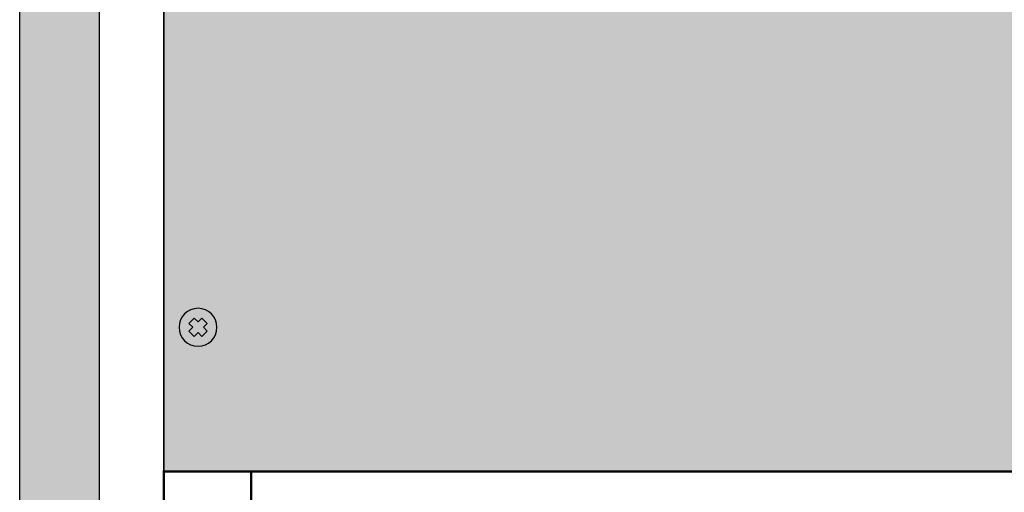
# Model space of a CAD drawing. Units: millimetres. Extents: x -50501 to -29100, y -96458 to -93616.
# Drawn here: x -50448 to -50396, y -96003 to -95978 of the extents above; entities that cross this region are included whole.
import ezdxf

# ---------------------------------------------------------------- set-up
doc = ezdxf.new("R2010")
doc.units = ezdxf.units.MM

# ---------------------------------------------------------------- blocks, each defined once
blk = doc.blocks.new('*U257')
at = {"lineweight": 25}
h = blk.add_hatch(color=251, dxfattribs=at)
h.set_gradient(color1=(62, 64, 59), color2=(90, 93, 86), tint=0.46, name='INVHEMISPHERICAL')
h.paths.add_polyline_path([(0, 853.24), (558.09, 853.24), (558.09, 0), (0, 0)])
h.paths.add_polyline_path([(21.05, 832.19), (537.04, 832.19), (537.04, 21.05), (21.05, 21.05)], flags=16)
blk.add_line((38.03, 832.19), (38.03, 21.05))
at = {"lineweight": 30}
for points in [[(0, 853.24), (558.09, 853.24), (558.09, 0), (0, 0)], [(21.05, 832.19), (537.04, 832.19), (537.04, 21.05), (21.05, 21.05)]]:
    blk.add_lwpolyline(points, close=True, dxfattribs=at)
blk = doc.blocks.new('*U258')
blk.add_blockref('*U257', (0, 0))
blk = doc.blocks.new('*U249')
at = {"true_color": 0xc7c7c7}
h = blk.add_hatch(color=9, dxfattribs=at)
h.set_gradient(color1=(93, 101, 98), color2=(179, 179, 179), tint=0.43, name='SPHERICAL')
h.paths.add_polyline_path([(10, 5, 1), (0, 5, 1)])
h.paths.add_polyline_path([(3.98, 2.56), (2.56, 3.98), (3.59, 5), (2.56, 6.02), (3.98, 7.44), (5, 6.41), (6.02, 7.44), (7.44, 6.02), (6.41, 5), (7.44, 3.98), (6.02, 2.56), (5, 3.59)], flags=16)
h = blk.add_hatch(color=250)
h.set_gradient(color1=(39, 42, 41), color2=(103, 113, 116), tint=0.43, name='SPHERICAL')
h.paths.add_polyline_path([(5, 6.41), (3.98, 7.44), (2.56, 6.02), (3.59, 5), (2.56, 3.98), (3.98, 2.56), (5, 3.59), (6.02, 2.56), (7.44, 3.98), (6.41, 5), (7.44, 6.02), (6.02, 7.44)])
at = {"color": 49, "lineweight": 25, "true_color": 0x474747}
blk.add_lwpolyline([(6.41, 5), (7.44, 6.02), (6.02, 7.44), (5, 6.41), (3.98, 7.44), (2.56, 6.02), (3.59, 5), (2.56, 3.98), (3.98, 2.56), (5, 3.59), (6.02, 2.56), (7.44, 3.98), (6.41, 5)], dxfattribs=at)
blk.add_circle((5, 5), 5, dxfattribs=at)
blk = doc.blocks.new('*U250')
at = {"lineweight": 25}
h = blk.add_hatch(color=251, dxfattribs=at)
h.set_gradient(color1=(102, 106, 98), color2=(120, 120, 110), rotation=90, tint=0.43)
h.paths.add_polyline_path([(0, 0), (482, 0), (482, 176), (0, 176)])
at = {"const_width": 0.4}
blk.add_lwpolyline([(0, 0), (482, 0), (482, 176), (0, 176)], close=True, dxfattribs=at)
at = {"lineweight": 25, "xscale": -1, "rotation": 180}
blk.add_blockref('*U249', (4, 43), dxfattribs=at)
blk = doc.blocks.new('*U251')
blk.add_blockref('*U250', (0, 0))
blk = doc.blocks.new('A$C77973A03')
at = {"const_width": 0.6}
blk.add_lwpolyline([(0, 0), (482, 0), (482, 220), (0, 220)], close=True, dxfattribs=at)
blk.add_lwpolyline([(23, 0), (23, 220)], dxfattribs=at)
blk = doc.blocks.new('A$C5AD47207')
for name, p in [('*U258', (78.65, 0)), ('*U251', (116.68, 250.19)), ('A$C77973A03', (116.68, 30.19))]:
    blk.add_blockref(name, p)

msp = doc.modelspace()

# ---------------------------------------------------------------- block references
at = {"color": 7, "true_color": 0xfffffe, "xscale": 0.2, "yscale": 0.2, "zscale": 0.2}
msp.add_blockref('A$C5AD47207', (-50463.96, -96052.089), dxfattribs=at)

doc.saveas('drawing.dxf')
